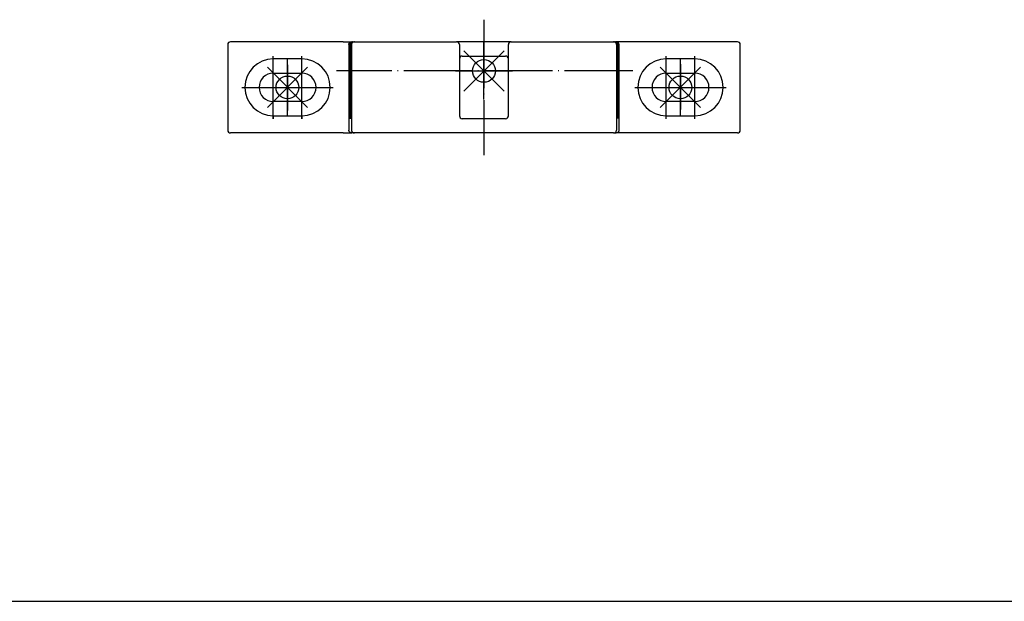
# Model space of a CAD drawing. Units: inches. Extents: x 5416 to 6676, y 2910 to 4530.
# Drawn here: x 5592 to 5765, y 3943 to 4045 of the extents above; entities that cross this region are included whole.
import ezdxf

# ---------------------------------------------------------------- set-up
doc = ezdxf.new("R2010")
doc.units = ezdxf.units.IN
doc.linetypes.add('DOT_CENTER', pattern=[14, 12, -1, 0, -1])
for name, color, linetype in [('1', 7, 'Continuous'), ('70', 7, 'Continuous'), ('BLAU', 150, 'Continuous')]:
    doc.layers.add(name, color=color, linetype=linetype)

# ---------------------------------------------------------------- blocks, each defined once
blk = doc.blocks.new('EINFUEGEPUNKT__34', base_point=(5858.69, 4269.57))
at = {"layer": 'BLAU', "color": 150, "linetype": 'Continuous'}
for p, q in [((5708.48, 4028.27), (5708.48, 4038.27)), ((5704.95, 4029.74), (5712.02, 4036.81)), ((5712.02, 4029.74), (5704.95, 4036.81)), ((5703.48, 4033.27), (5713.48, 4033.27))]:
    blk.add_line(p, q, dxfattribs=at)
blk.add_circle((5708.48, 4033.27), 2, dxfattribs=at)
blk = doc.blocks.new('EINFUEGEPUNKT__40', base_point=(5616.28, 4034.04))
at = {"layer": 'BLAU', "color": 150, "linetype": 'Continuous'}
for p, q in [((5639.48, 4028.27), (5639.48, 4038.27)), ((5635.95, 4029.74), (5643.02, 4036.81)), ((5643.02, 4029.74), (5635.95, 4036.81)), ((5634.48, 4033.27), (5644.48, 4033.27))]:
    blk.add_line(p, q, dxfattribs=at)
blk.add_circle((5639.48, 4033.27), 2, dxfattribs=at)
blk = doc.blocks.new('EINFUEGEPUNKT__42', base_point=(6182.4, 4247.99))
at = {"layer": 'BLAU', "color": 150, "linetype": 'Continuous'}
for p, q in [((5673.98, 4031.17), (5673.98, 4041.17)), ((5670.44, 4032.64), (5677.52, 4039.71)), ((5677.52, 4032.64), (5670.44, 4039.71)), ((5668.98, 4036.17), (5678.98, 4036.17))]:
    blk.add_line(p, q, dxfattribs=at)
blk.add_circle((5673.98, 4036.17), 2, dxfattribs=at)
blk = doc.blocks.new('Ordner', base_point=(5342.94, 3778.77))
at = {"layer": '1'}
for name, p in [('EINFUEGEPUNKT__42', (6182.4, 4247.99)), ('EINFUEGEPUNKT__40', (5616.28, 4034.04)), ('EINFUEGEPUNKT__34', (5858.69, 4269.57))]:
    blk.add_blockref(name, p, dxfattribs=at)
blk = doc.blocks.new('KLAPPKONSOLE_AW_ECchain_VA', base_point=(1828.21, 1660.33))
at = {"color": 7, "linetype": 'Continuous'}
for p, q in [((1735.46, 1636.77), (1735.46, 1621.77)), ((1755.75, 1637.27), (1735.96, 1637.27)), ((1755.75, 1637.27), (1757.25, 1637.27)), ((1756.75, 1636.77), (1756.75, 1621.77)), ((1756.86, 1636.77), (1756.86, 1627.17)), ((1757.09, 1627.18), (1757.09, 1636.77)), ((1757.09, 1627.17), (1757.09, 1636.77)), ((1757.36, 1637.27), (1757.25, 1637.27)), ((1757.36, 1637.27), (1757.36, 1637.21)), ((1757.36, 1637.27), (1757.59, 1637.27)), ((1757.59, 1637.27), (1757.7, 1637.27)), ((1757.7, 1637.27), (1775.66, 1637.27)), ((1785.26, 1637.27), (1775.66, 1637.27)), ((1776.16, 1636.77), (1776.16, 1634.27)), ((1784.76, 1634.27), (1784.76, 1636.77)), ((1785.26, 1637.27), (1803.22, 1637.27)), ((1803.22, 1637.27), (1803.33, 1637.27)), ((1803.33, 1637.27), (1803.57, 1637.27)), ((1803.68, 1637.27), (1803.57, 1637.27)), ((1803.57, 1637.27), (1803.57, 1637.21)), ((1805.18, 1637.27), (1803.68, 1637.27)), ((1803.83, 1636.77), (1803.83, 1627.18)), ((1804.07, 1627.17), (1804.07, 1636.77)), ((1804.18, 1621.77), (1804.18, 1636.77)), ((1824.96, 1637.27), (1805.18, 1637.27)), ((1825.46, 1621.77), (1825.46, 1636.77)), ((1743.47, 1634.27), (1743.47, 1634.77)), ((1748.47, 1634.27), (1743.47, 1634.27)), ((1748.47, 1634.27), (1748.47, 1634.77)), ((1776.16, 1634.27), (1776.16, 1624.27)), ((1776.66, 1634.77), (1784.26, 1634.77)), ((1784.76, 1624.27), (1784.76, 1634.27)), ((1817.47, 1634.27), (1812.47, 1634.27)), ((1743.47, 1631.77), (1748.47, 1631.77)), ((1812.47, 1631.77), (1817.47, 1631.77)), ((1756.86, 1627.17), (1756.89, 1627.17)), ((1757.03, 1627.17), (1756.89, 1627.17)), ((1756.89, 1623.87), (1756.89, 1627.17)), ((1757.06, 1627.17), (1757.03, 1627.17)), ((1757.09, 1627.17), (1757.06, 1627.17)), ((1757.06, 1623.88), (1757.06, 1627.17)), ((1757.06, 1627.17), (1757.06, 1623.87)), ((1803.87, 1627.17), (1803.83, 1627.17)), ((1803.87, 1627.17), (1803.87, 1623.87)), ((1803.87, 1627.17), (1803.87, 1623.88)), ((1803.9, 1627.17), (1803.87, 1627.17)), ((1804.03, 1627.17), (1803.9, 1627.17)), ((1804.03, 1627.17), (1804.03, 1623.87)), ((1804.03, 1627.17), (1804.07, 1627.17)), ((1748.47, 1626.77), (1743.47, 1626.77)), ((1817.47, 1626.77), (1812.47, 1626.77)), ((1743.47, 1624.27), (1748.47, 1624.27)), ((1743.47, 1624.27), (1743.47, 1623.77)), ((1748.47, 1624.27), (1748.47, 1623.77)), ((1756.89, 1623.87), (1757.06, 1623.87)), ((1784.26, 1623.77), (1776.66, 1623.77)), ((1804.03, 1623.87), (1803.87, 1623.87)), ((1812.47, 1624.27), (1817.47, 1624.27)), ((1755.75, 1621.27), (1735.96, 1621.27)), ((1755.75, 1621.27), (1757.25, 1621.27)), ((1757.7, 1621.27), (1757.25, 1621.27)), ((1803.22, 1621.27), (1757.7, 1621.27)), ((1803.22, 1621.27), (1803.68, 1621.27)), ((1805.18, 1621.27), (1803.68, 1621.27)), ((1824.96, 1621.27), (1805.18, 1621.27))]:
    blk.add_line(p, q, dxfattribs=at)
for centre, radius, start, end in [((1735.96, 1636.77), 0.5, 90, 180), ((1775.66, 1636.77), 0.5, 0, 90), ((1785.26, 1636.77), 0.5, 135, 180), ((1785.26, 1636.77), 0.5, 90, 135), ((1824.96, 1636.77), 0.5, 0, 90), ((1743.47, 1629.27), 5, 90, 270), ((1748.47, 1629.27), 5, 270, 90), ((1776.66, 1634.27), 0.5, 90, 180), ((1784.26, 1634.27), 0.5, 0, 90), ((1812.47, 1629.27), 5, 90, 270), ((1817.47, 1629.27), 5, 270, 90), ((1743.47, 1629.27), 2.5, 90, 270), ((1748.47, 1629.27), 2.5, 270, 90), ((1812.47, 1629.27), 2.5, 90, 270), ((1817.47, 1629.27), 2.5, 270, 90), ((1776.66, 1624.27), 0.5, 180, 270), ((1784.26, 1624.27), 0.5, 270, 0), ((1735.96, 1621.77), 0.5, 180, 270), ((1824.96, 1621.77), 0.5, 270, 0)]:
    blk.add_arc(centre, radius, start, end, dxfattribs=at)
for points in [[(1756.75, 1636.77), (1756.76, 1636.9), (1756.81, 1637.02), (1756.89, 1637.12), (1757, 1637.2), (1757.12, 1637.25), (1757.25, 1637.27)], [(1756.86, 1636.77), (1756.88, 1636.9), (1756.93, 1637.02), (1757, 1637.12), (1757.11, 1637.2), (1757.23, 1637.25), (1757.36, 1637.27)], [(1757.09, 1636.77), (1757.11, 1636.9), (1757.16, 1637.02), (1757.24, 1637.12), (1757.34, 1637.2), (1757.46, 1637.25), (1757.59, 1637.27)], [(1757.35, 1637.12), (1757.24, 1636.96), (1757.2, 1636.77)], [(1757.2, 1636.77), (1757.2, 1633.02), (1757.2, 1629.27), (1757.2, 1625.52), (1757.2, 1621.77)], [(1757.7, 1637.27), (1757.51, 1637.23), (1757.35, 1637.12)], [(1803.58, 1637.12), (1803.5, 1637.18), (1803.41, 1637.23), (1803.32, 1637.26), (1803.22, 1637.27)], [(1803.33, 1637.27), (1803.46, 1637.25), (1803.58, 1637.2), (1803.69, 1637.12), (1803.77, 1637.02), (1803.82, 1636.9), (1803.83, 1636.77)], [(1804.07, 1636.77), (1804.05, 1636.9), (1804, 1637.02), (1803.92, 1637.12), (1803.82, 1637.2), (1803.7, 1637.25), (1803.57, 1637.27)], [(1803.72, 1636.77), (1803.69, 1636.96), (1803.58, 1637.12)], [(1804.18, 1636.77), (1804.16, 1636.9), (1804.11, 1637.02), (1804.03, 1637.12), (1803.93, 1637.2), (1803.81, 1637.25), (1803.68, 1637.27)], [(1803.72, 1636.77), (1803.72, 1633.02), (1803.72, 1629.27), (1803.72, 1625.52), (1803.72, 1621.77)], [(1757.09, 1627.18), (1757.09, 1627.18), (1757.09, 1627.17), (1757.09, 1627.17), (1757.09, 1627.17)], [(1803.83, 1627.17), (1803.83, 1627.17), (1803.83, 1627.17), (1803.83, 1627.18), (1803.83, 1627.18)], [(1757.06, 1623.88), (1757.06, 1623.87), (1757.06, 1623.87)], [(1803.87, 1623.87), (1803.87, 1623.87), (1803.87, 1623.88)], [(1757.25, 1621.27), (1757.12, 1621.28), (1757, 1621.33), (1756.89, 1621.41), (1756.81, 1621.52), (1756.76, 1621.64), (1756.75, 1621.77)], [(1757.2, 1621.77), (1757.24, 1621.57), (1757.35, 1621.41)], [(1803.58, 1621.41), (1803.69, 1621.57), (1803.72, 1621.77)], [(1804.18, 1621.77), (1804.16, 1621.64), (1804.11, 1621.52), (1804.03, 1621.41), (1803.93, 1621.33), (1803.81, 1621.28), (1803.68, 1621.27)], [(1757.35, 1621.41), (1757.51, 1621.3), (1757.7, 1621.27)], [(1803.22, 1621.27), (1803.41, 1621.3), (1803.58, 1621.41)]]:
    blk.add_spline(points, degree=3, dxfattribs=at)
at = {"layer": '1', "color": 3, "linetype": 'DOT_CENTER'}
for p, q in [((1780.46, 1641.15), (1780.46, 1617.38)), ((1743.47, 1623.77), (1743.47, 1634.77)), ((1748.47, 1623.77), (1748.47, 1634.77)), ((1812.47, 1623.77), (1812.47, 1634.77)), ((1817.47, 1623.77), (1817.47, 1634.77)), ((1745.97, 1633.2), (1745.97, 1625.2)), ((1806.58, 1632.17), (1754.58, 1632.17)), ((1814.97, 1633.37), (1814.97, 1625.37)), ((1737.97, 1629.27), (1748.97, 1629.27)), ((1742.97, 1629.27), (1753.97, 1629.27)), ((1806.97, 1629.27), (1814.97, 1629.27)), ((1814.97, 1629.27), (1822.97, 1629.27))]:
    blk.add_line(p, q, dxfattribs=at)

msp = doc.modelspace()

# ---------------------------------------------------------------- linework, layer by layer
at = {"layer": '70', "color": 7, "linetype": 'Continuous'}
msp.add_line((5446.96, 3943.07), (6076.96, 3943.07), dxfattribs=at)

# ---------------------------------------------------------------- block references
msp.add_blockref('KLAPPKONSOLE_AW_ECchain_VA', (5721.73, 4064.34))
at = {"layer": '1'}
msp.add_blockref('Ordner', (5342.94, 3778.77), dxfattribs=at)

doc.saveas('drawing.dxf')
